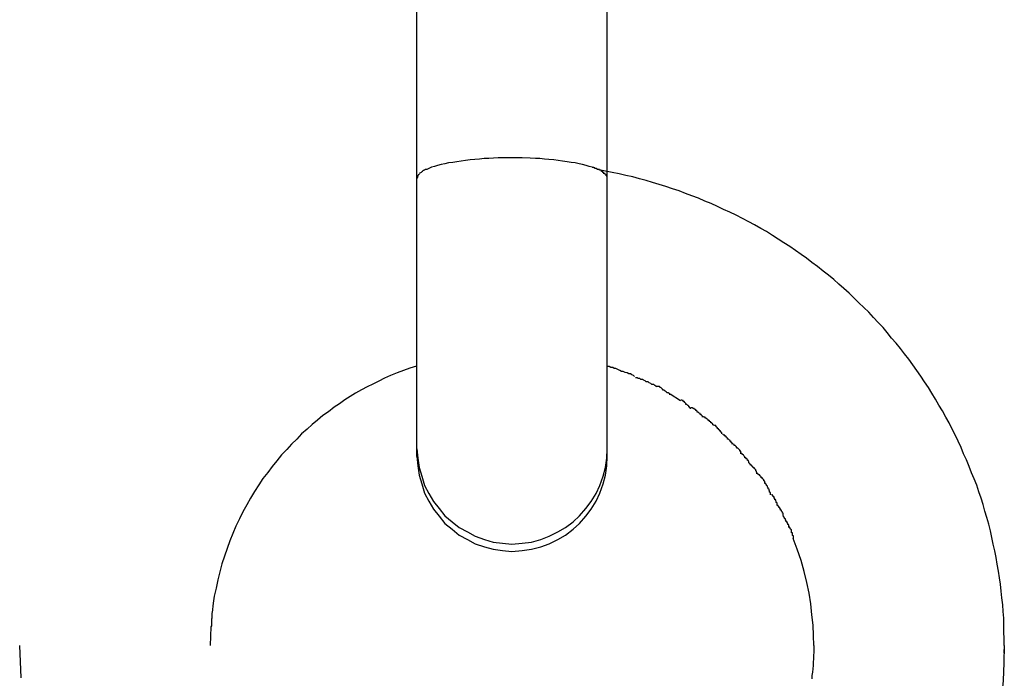
# Model space of a CAD drawing. Extents: x -32.4 to 32.4, y -25.8 to 25.8.
# Drawn here: x -9.5 to -9.2, y -11 to -10.8 of the extents above; entities that cross this region are included whole.
import ezdxf

# ---------------------------------------------------------------- set-up
doc = ezdxf.new("R2010")
doc.units = 0
doc.layers.get('0').update_dxf_attribs({"linetype": 'CONTINUOUS'})

msp = doc.modelspace()

# ---------------------------------------------------------------- linework, layer by layer
at = {"color": 0}
for points in [[(-9.3636, -10.681), (-9.3636, -10.8385)], [(-9.3036, -10.8385), (-9.3036, -10.681)], [(-9.3336, -10.832), (-9.335, -10.832), (-9.3364, -10.832), (-9.3379, -10.832), (-9.3394, -10.8321), (-9.3408, -10.8322), (-9.3423, -10.8322), (-9.3438, -10.8324), (-9.3453, -10.8325), (-9.3467, -10.8326), (-9.3482, -10.8328), (-9.3496, -10.833), (-9.3509, -10.8332), (-9.3522, -10.8334), (-9.3535, -10.8336), (-9.3547, -10.8339), (-9.3559, -10.8341), (-9.357, -10.8344), (-9.358, -10.8347), (-9.3589, -10.8349), (-9.3597, -10.8353), (-9.3604, -10.8356)], [(-9.3083, -10.8349), (-9.3092, -10.8347), (-9.3102, -10.8344), (-9.3113, -10.8341), (-9.3124, -10.8339), (-9.3137, -10.8336), (-9.3149, -10.8334), (-9.3162, -10.8332), (-9.3176, -10.833), (-9.319, -10.8328), (-9.3204, -10.8326), (-9.3219, -10.8325), (-9.3233, -10.8324), (-9.3248, -10.8322), (-9.3261, -10.8322), (-9.3278, -10.8321), (-9.3303, -10.832), (-9.3336, -10.832)], [(-9.3633, -10.8377), (-9.3633, -10.8377), (-9.3633, -10.8377), (-9.3633, -10.8377), (-9.3633, -10.8377), (-9.3633, -10.8377), (-9.3633, -10.8377), (-9.3633, -10.8377), (-9.3633, -10.8377), (-9.3633, -10.838), (-9.3633, -10.838), (-9.3633, -10.838), (-9.3633, -10.838), (-9.3633, -10.8381), (-9.3633, -10.8381), (-9.3633, -10.8381), (-9.3633, -10.8381), (-9.3635, -10.8384)], [(-9.3633, -10.8377), (-9.3633, -10.8377), (-9.3633, -10.8377), (-9.3633, -10.8377), (-9.3633, -10.8377), (-9.3633, -10.8377), (-9.3633, -10.8377), (-9.3633, -10.8377), (-9.3633, -10.8377), (-9.3633, -10.838), (-9.3633, -10.838), (-9.3633, -10.838), (-9.3633, -10.838), (-9.3633, -10.8381), (-9.3633, -10.8381), (-9.3633, -10.8381), (-9.3633, -10.8381), (-9.3635, -10.8384)], [(-9.363, -10.8372), (-9.363, -10.8372), (-9.363, -10.8372), (-9.363, -10.8372), (-9.363, -10.8372), (-9.363, -10.8372), (-9.363, -10.8372), (-9.363, -10.8372), (-9.363, -10.8372), (-9.3631, -10.8374), (-9.3631, -10.8374), (-9.3631, -10.8374), (-9.3631, -10.8374), (-9.3631, -10.8374), (-9.3631, -10.8374), (-9.3631, -10.8374), (-9.3631, -10.8374), (-9.3633, -10.8377)], [(-9.363, -10.8372), (-9.363, -10.8372), (-9.363, -10.8372), (-9.363, -10.8372), (-9.363, -10.8372), (-9.363, -10.8372), (-9.363, -10.8372), (-9.363, -10.8372), (-9.363, -10.8372), (-9.3631, -10.8374), (-9.3631, -10.8374), (-9.3631, -10.8374), (-9.3631, -10.8374), (-9.3631, -10.8374), (-9.3631, -10.8374), (-9.3631, -10.8374), (-9.3631, -10.8374), (-9.3633, -10.8377)], [(-9.3627, -10.8369), (-9.3627, -10.8369), (-9.3627, -10.8369), (-9.3627, -10.8369), (-9.3627, -10.8369), (-9.3627, -10.8369), (-9.3627, -10.8369), (-9.3627, -10.8369), (-9.3627, -10.8369), (-9.3627, -10.837), (-9.3627, -10.837), (-9.3627, -10.837), (-9.3627, -10.837), (-9.3627, -10.837), (-9.3627, -10.837), (-9.3627, -10.837), (-9.3627, -10.837), (-9.363, -10.8373)], [(-9.3627, -10.8369), (-9.3627, -10.8369), (-9.3627, -10.8369), (-9.3627, -10.8369), (-9.3627, -10.8369), (-9.3627, -10.8369), (-9.3627, -10.8369), (-9.3627, -10.8369), (-9.3627, -10.8369), (-9.3627, -10.837), (-9.3627, -10.837), (-9.3627, -10.837), (-9.3627, -10.837), (-9.3627, -10.837), (-9.3627, -10.837), (-9.3627, -10.837), (-9.3627, -10.837), (-9.363, -10.8373)], [(-9.3622, -10.8366), (-9.3627, -10.8368)], [(-9.3617, -10.8363), (-9.3617, -10.8363), (-9.3617, -10.8363), (-9.3617, -10.8363), (-9.3617, -10.8363), (-9.3617, -10.8363), (-9.3617, -10.8363), (-9.3617, -10.8363), (-9.3617, -10.8363), (-9.3619, -10.8364), (-9.3619, -10.8364), (-9.3619, -10.8364), (-9.3619, -10.8364), (-9.3619, -10.8364), (-9.3619, -10.8364), (-9.3619, -10.8364), (-9.3619, -10.8364), (-9.3622, -10.8366)], [(-9.3617, -10.8363), (-9.3617, -10.8363), (-9.3617, -10.8363), (-9.3617, -10.8363), (-9.3617, -10.8363), (-9.3617, -10.8363), (-9.3617, -10.8363), (-9.3617, -10.8363), (-9.3617, -10.8363), (-9.3619, -10.8364), (-9.3619, -10.8364), (-9.3619, -10.8364), (-9.3619, -10.8364), (-9.3619, -10.8364), (-9.3619, -10.8364), (-9.3619, -10.8364), (-9.3619, -10.8364), (-9.3622, -10.8366)], [(-9.3611, -10.8359), (-9.3611, -10.8359), (-9.3611, -10.8359), (-9.3611, -10.8359), (-9.3611, -10.8359), (-9.3611, -10.8359), (-9.3611, -10.8359), (-9.3611, -10.8359), (-9.3611, -10.8359), (-9.3614, -10.836), (-9.3614, -10.836), (-9.3614, -10.836), (-9.3614, -10.836), (-9.3615, -10.836), (-9.3615, -10.836), (-9.3615, -10.836), (-9.3615, -10.836), (-9.3618, -10.8363)], [(-9.3611, -10.8359), (-9.3611, -10.8359), (-9.3611, -10.8359), (-9.3611, -10.8359), (-9.3611, -10.8359), (-9.3611, -10.8359), (-9.3611, -10.8359), (-9.3611, -10.8359), (-9.3611, -10.8359), (-9.3614, -10.836), (-9.3614, -10.836), (-9.3614, -10.836), (-9.3614, -10.836), (-9.3615, -10.836), (-9.3615, -10.836), (-9.3615, -10.836), (-9.3615, -10.836), (-9.3618, -10.8363)], [(-9.3604, -10.8356), (-9.3604, -10.8356), (-9.3604, -10.8356), (-9.3604, -10.8356), (-9.3604, -10.8356), (-9.3604, -10.8356), (-9.3604, -10.8356), (-9.3604, -10.8356), (-9.3604, -10.8356), (-9.3607, -10.8356), (-9.3607, -10.8356), (-9.3607, -10.8356), (-9.3607, -10.8356), (-9.3608, -10.8356), (-9.3608, -10.8356), (-9.3608, -10.8356), (-9.3608, -10.8356), (-9.3611, -10.8359)], [(-9.3604, -10.8356), (-9.3604, -10.8356), (-9.3604, -10.8356), (-9.3604, -10.8356), (-9.3604, -10.8356), (-9.3604, -10.8356), (-9.3604, -10.8356), (-9.3604, -10.8356), (-9.3604, -10.8356), (-9.3607, -10.8356), (-9.3607, -10.8356), (-9.3607, -10.8356), (-9.3607, -10.8356), (-9.3608, -10.8356), (-9.3608, -10.8356), (-9.3608, -10.8356), (-9.3608, -10.8356), (-9.3611, -10.8359)], [(-9.3075, -10.8353), (-9.3075, -10.8353), (-9.3075, -10.8351), (-9.3075, -10.8351), (-9.3075, -10.8351), (-9.3075, -10.8351), (-9.3075, -10.8351), (-9.3075, -10.8351), (-9.3075, -10.8351), (-9.3078, -10.8351), (-9.3078, -10.835), (-9.3078, -10.835), (-9.3078, -10.835), (-9.308, -10.835), (-9.308, -10.835), (-9.308, -10.835), (-9.308, -10.835), (-9.3083, -10.835)], [(-9.3075, -10.8353), (-9.3075, -10.8353), (-9.3075, -10.8351), (-9.3075, -10.8351), (-9.3075, -10.8351), (-9.3075, -10.8351), (-9.3075, -10.8351), (-9.3075, -10.8351), (-9.3075, -10.8351), (-9.3078, -10.8351), (-9.3078, -10.835), (-9.3078, -10.835), (-9.3078, -10.835), (-9.308, -10.835), (-9.308, -10.835), (-9.308, -10.835), (-9.308, -10.835), (-9.3083, -10.835)], [(-9.3067, -10.8356), (-9.3067, -10.8356), (-9.3067, -10.8354), (-9.3067, -10.8354), (-9.3067, -10.8354), (-9.3067, -10.8354), (-9.3067, -10.8354), (-9.3067, -10.8354), (-9.3067, -10.8354), (-9.3069, -10.8354), (-9.3069, -10.8353), (-9.3069, -10.8353), (-9.3069, -10.8353), (-9.3072, -10.8353), (-9.3072, -10.8353), (-9.3072, -10.8353), (-9.3072, -10.8353), (-9.3075, -10.8353)], [(-9.3067, -10.8356), (-9.3067, -10.8356), (-9.3067, -10.8354), (-9.3067, -10.8354), (-9.3067, -10.8354), (-9.3067, -10.8354), (-9.3067, -10.8354), (-9.3067, -10.8354), (-9.3067, -10.8354), (-9.3069, -10.8354), (-9.3069, -10.8353), (-9.3069, -10.8353), (-9.3069, -10.8353), (-9.3072, -10.8353), (-9.3072, -10.8353), (-9.3072, -10.8353), (-9.3072, -10.8353), (-9.3075, -10.8353)], [(-9.306, -10.8359), (-9.306, -10.8359), (-9.306, -10.8356), (-9.306, -10.8356), (-9.306, -10.8356), (-9.306, -10.8356), (-9.306, -10.8356), (-9.306, -10.8356), (-9.306, -10.8356), (-9.3062, -10.8356), (-9.3062, -10.8356), (-9.3062, -10.8356), (-9.3062, -10.8356), (-9.3064, -10.8356), (-9.3064, -10.8356), (-9.3064, -10.8356), (-9.3064, -10.8356), (-9.3067, -10.8356)], [(-9.306, -10.8359), (-9.306, -10.8359), (-9.306, -10.8356), (-9.306, -10.8356), (-9.306, -10.8356), (-9.306, -10.8356), (-9.306, -10.8356), (-9.306, -10.8356), (-9.306, -10.8356), (-9.3062, -10.8356), (-9.3062, -10.8356), (-9.3062, -10.8356), (-9.3062, -10.8356), (-9.3064, -10.8356), (-9.3064, -10.8356), (-9.3064, -10.8356), (-9.3064, -10.8356), (-9.3067, -10.8356)], [(-9.1785, -10.9855), (-9.1785, -10.9834), (-9.1786, -10.9812), (-9.1786, -10.9791), (-9.1787, -10.9769), (-9.1789, -10.9748), (-9.179, -10.9727), (-9.1793, -10.9705), (-9.1795, -10.9684), (-9.1797, -10.9662), (-9.18, -10.9642), (-9.1803, -10.9621), (-9.1807, -10.9599), (-9.1811, -10.9578), (-9.1815, -10.9557), (-9.182, -10.9536), (-9.1824, -10.9515), (-9.1829, -10.9494), (-9.1834, -10.9473), (-9.184, -10.9452), (-9.1846, -10.9432), (-9.1852, -10.9411), (-9.1858, -10.9391), (-9.1865, -10.9371), (-9.1872, -10.935), (-9.188, -10.933), (-9.1888, -10.9311), (-9.1896, -10.9291), (-9.1904, -10.927), (-9.1913, -10.9251), (-9.1921, -10.9232), (-9.193, -10.9212), (-9.194, -10.9192), (-9.1949, -10.9174), (-9.1959, -10.9154), (-9.1969, -10.9136), (-9.198, -10.9116), (-9.1991, -10.9098), (-9.2002, -10.9079), (-9.2013, -10.9061), (-9.2024, -10.9043), (-9.2036, -10.9025), (-9.2048, -10.9007), (-9.2061, -10.8989), (-9.2073, -10.8971), (-9.2086, -10.8954), (-9.2099, -10.8937), (-9.2112, -10.892), (-9.2126, -10.8903), (-9.214, -10.8887), (-9.2154, -10.887), (-9.2167, -10.8854), (-9.2182, -10.8838), (-9.2197, -10.8822), (-9.2212, -10.8806), (-9.2227, -10.8791), (-9.2243, -10.8776), (-9.2258, -10.8761), (-9.2274, -10.8746), (-9.229, -10.8731), (-9.2306, -10.8717), (-9.2322, -10.8703), (-9.2339, -10.8689), (-9.2356, -10.8676), (-9.2373, -10.8662), (-9.2391, -10.8649), (-9.2408, -10.8636), (-9.2425, -10.8624), (-9.2443, -10.8611), (-9.2461, -10.8599), (-9.2479, -10.8587), (-9.2497, -10.8576), (-9.2515, -10.8564), (-9.2534, -10.8552), (-9.2552, -10.8542), (-9.2572, -10.8531), (-9.259, -10.8521), (-9.261, -10.8511), (-9.2629, -10.85), (-9.2649, -10.8491), (-9.2669, -10.8482), (-9.2688, -10.8473), (-9.2708, -10.8464), (-9.2728, -10.8456), (-9.2748, -10.8447), (-9.2769, -10.8439), (-9.2789, -10.8432), (-9.2809, -10.8424), (-9.283, -10.8417), (-9.2851, -10.841), (-9.2872, -10.8404), (-9.2893, -10.8397), (-9.2913, -10.8391), (-9.2934, -10.8386), (-9.2955, -10.838), (-9.2977, -10.8375), (-9.2998, -10.837), (-9.302, -10.8366), (-9.3041, -10.8362), (-9.3062, -10.8358)], [(-9.3054, -10.8363), (-9.3054, -10.8363), (-9.3054, -10.836), (-9.3054, -10.836), (-9.3054, -10.836), (-9.3054, -10.836), (-9.3054, -10.836), (-9.3054, -10.836), (-9.3054, -10.836), (-9.3056, -10.836), (-9.3056, -10.8359), (-9.3056, -10.8359), (-9.3056, -10.8359), (-9.3057, -10.8359), (-9.3057, -10.8359), (-9.3057, -10.8359), (-9.3057, -10.8359), (-9.306, -10.8359)], [(-9.3054, -10.8363), (-9.3054, -10.8363), (-9.3054, -10.836), (-9.3054, -10.836), (-9.3054, -10.836), (-9.3054, -10.836), (-9.3054, -10.836), (-9.3054, -10.836), (-9.3054, -10.836), (-9.3056, -10.836), (-9.3056, -10.8359), (-9.3056, -10.8359), (-9.3056, -10.8359), (-9.3057, -10.8359), (-9.3057, -10.8359), (-9.3057, -10.8359), (-9.3057, -10.8359), (-9.306, -10.8359)], [(-9.3049, -10.8366), (-9.3049, -10.8366), (-9.3049, -10.8363), (-9.3049, -10.8363), (-9.3049, -10.8363), (-9.3049, -10.8363), (-9.3049, -10.8363), (-9.3049, -10.8363), (-9.3049, -10.8363), (-9.3051, -10.8363), (-9.3051, -10.8363), (-9.3051, -10.8363), (-9.3051, -10.8363), (-9.3051, -10.8363), (-9.3051, -10.8363), (-9.3051, -10.8363), (-9.3051, -10.8363), (-9.3054, -10.8363)], [(-9.3049, -10.8366), (-9.3049, -10.8366), (-9.3049, -10.8363), (-9.3049, -10.8363), (-9.3049, -10.8363), (-9.3049, -10.8363), (-9.3049, -10.8363), (-9.3049, -10.8363), (-9.3049, -10.8363), (-9.3051, -10.8363), (-9.3051, -10.8363), (-9.3051, -10.8363), (-9.3051, -10.8363), (-9.3051, -10.8363), (-9.3051, -10.8363), (-9.3051, -10.8363), (-9.3051, -10.8363), (-9.3054, -10.8363)], [(-9.3046, -10.837), (-9.3046, -10.837), (-9.3046, -10.8367), (-9.3046, -10.8367), (-9.3046, -10.8367), (-9.3046, -10.8367), (-9.3046, -10.8367), (-9.3046, -10.8367), (-9.3046, -10.8367), (-9.3047, -10.8367), (-9.3047, -10.8366), (-9.3047, -10.8366), (-9.3047, -10.8366), (-9.3047, -10.8366), (-9.3047, -10.8366), (-9.3047, -10.8366), (-9.3047, -10.8366), (-9.305, -10.8366)], [(-9.3046, -10.837), (-9.3046, -10.837), (-9.3046, -10.8367), (-9.3046, -10.8367), (-9.3046, -10.8367), (-9.3046, -10.8367), (-9.3046, -10.8367), (-9.3046, -10.8367), (-9.3046, -10.8367), (-9.3047, -10.8367), (-9.3047, -10.8366), (-9.3047, -10.8366), (-9.3047, -10.8366), (-9.3047, -10.8366), (-9.3047, -10.8366), (-9.3047, -10.8366), (-9.3047, -10.8366), (-9.305, -10.8366)], [(-9.3042, -10.8372), (-9.3042, -10.8372), (-9.3042, -10.8369), (-9.3042, -10.8369), (-9.3042, -10.8369), (-9.3042, -10.8369), (-9.3042, -10.8369), (-9.3042, -10.8369), (-9.3042, -10.8369), (-9.3042, -10.8369), (-9.3042, -10.8369), (-9.3042, -10.8369), (-9.3042, -10.8369), (-9.3042, -10.8369), (-9.3042, -10.8369), (-9.3042, -10.8369), (-9.3042, -10.8369), (-9.3045, -10.8369)], [(-9.3042, -10.8372), (-9.3042, -10.8372), (-9.3042, -10.8369), (-9.3042, -10.8369), (-9.3042, -10.8369), (-9.3042, -10.8369), (-9.3042, -10.8369), (-9.3042, -10.8369), (-9.3042, -10.8369), (-9.3042, -10.8369), (-9.3042, -10.8369), (-9.3042, -10.8369), (-9.3042, -10.8369), (-9.3042, -10.8369), (-9.3042, -10.8369), (-9.3042, -10.8369), (-9.3042, -10.8369), (-9.3045, -10.8369)], [(-9.3039, -10.8376), (-9.3039, -10.8376), (-9.3039, -10.8373), (-9.3039, -10.8373), (-9.3039, -10.8373), (-9.3039, -10.8373), (-9.3039, -10.8373), (-9.3039, -10.8373), (-9.3039, -10.8373), (-9.3039, -10.8373), (-9.3039, -10.8373), (-9.3039, -10.8373), (-9.3039, -10.8373), (-9.3039, -10.8373), (-9.3039, -10.8373), (-9.3039, -10.8373), (-9.3039, -10.8373), (-9.3041, -10.8373)], [(-9.3039, -10.8376), (-9.3039, -10.8376), (-9.3039, -10.8373), (-9.3039, -10.8373), (-9.3039, -10.8373), (-9.3039, -10.8373), (-9.3039, -10.8373), (-9.3039, -10.8373), (-9.3039, -10.8373), (-9.3039, -10.8373), (-9.3039, -10.8373), (-9.3039, -10.8373), (-9.3039, -10.8373), (-9.3039, -10.8373), (-9.3039, -10.8373), (-9.3039, -10.8373), (-9.3039, -10.8373), (-9.3041, -10.8373)], [(-9.3037, -10.8379), (-9.3037, -10.8379), (-9.3037, -10.8376), (-9.3037, -10.8376), (-9.3037, -10.8376), (-9.3037, -10.8376), (-9.3037, -10.8376), (-9.3037, -10.8376), (-9.3037, -10.8376), (-9.3037, -10.8376), (-9.3037, -10.8376), (-9.3037, -10.8376), (-9.3037, -10.8376), (-9.3037, -10.8376), (-9.3037, -10.8376), (-9.3037, -10.8376), (-9.3037, -10.8376), (-9.3039, -10.8376)], [(-9.3037, -10.8379), (-9.3037, -10.8379), (-9.3037, -10.8376), (-9.3037, -10.8376), (-9.3037, -10.8376), (-9.3037, -10.8376), (-9.3037, -10.8376), (-9.3037, -10.8376), (-9.3037, -10.8376), (-9.3037, -10.8376), (-9.3037, -10.8376), (-9.3037, -10.8376), (-9.3037, -10.8376), (-9.3037, -10.8376), (-9.3037, -10.8376), (-9.3037, -10.8376), (-9.3037, -10.8376), (-9.3039, -10.8376)], [(-9.3036, -10.8381), (-9.3036, -10.8381), (-9.3036, -10.8378), (-9.3036, -10.8378), (-9.3036, -10.8378), (-9.3036, -10.8378), (-9.3036, -10.8378), (-9.3036, -10.8378), (-9.3036, -10.8378), (-9.3036, -10.8378), (-9.3036, -10.8378), (-9.3036, -10.8378), (-9.3036, -10.8378), (-9.3036, -10.8378), (-9.3036, -10.8378), (-9.3036, -10.8378), (-9.3036, -10.8378), (-9.3037, -10.8378)], [(-9.3036, -10.8381), (-9.3036, -10.8381), (-9.3036, -10.8378), (-9.3036, -10.8378), (-9.3036, -10.8378), (-9.3036, -10.8378), (-9.3036, -10.8378), (-9.3036, -10.8378), (-9.3036, -10.8378), (-9.3036, -10.8378), (-9.3036, -10.8378), (-9.3036, -10.8378), (-9.3036, -10.8378), (-9.3036, -10.8378), (-9.3036, -10.8378), (-9.3036, -10.8378), (-9.3036, -10.8378), (-9.3037, -10.8378)], [(-9.3636, -10.8385), (-9.3636, -10.9236)], [(-9.3036, -10.8385), (-9.3036, -10.8381)], [(-9.3036, -10.9236), (-9.3036, -10.8385)], [(-9.3636, -10.8975), (-9.3657, -10.8982), (-9.3677, -10.8989), (-9.3697, -10.8997), (-9.3718, -10.9005), (-9.3737, -10.9013), (-9.3755, -10.9023), (-9.3774, -10.9032), (-9.3792, -10.9041), (-9.381, -10.905), (-9.3828, -10.9061), (-9.3845, -10.9071), (-9.3862, -10.9082), (-9.3879, -10.9094), (-9.3896, -10.9105), (-9.3913, -10.9119), (-9.3931, -10.9131), (-9.3948, -10.9145), (-9.3965, -10.9159), (-9.3981, -10.9174), (-9.3998, -10.9189), (-9.4013, -10.9205), (-9.403, -10.9221), (-9.4045, -10.9238), (-9.4061, -10.9255), (-9.4076, -10.9273), (-9.4091, -10.9291), (-9.4105, -10.931), (-9.412, -10.9329), (-9.4133, -10.9349), (-9.4146, -10.937), (-9.4159, -10.9391), (-9.4171, -10.9412), (-9.4183, -10.9434), (-9.4194, -10.9456), (-9.4205, -10.9479), (-9.4215, -10.9502), (-9.4224, -10.9525), (-9.4233, -10.9549), (-9.4241, -10.9574), (-9.4249, -10.9598), (-9.4256, -10.9623), (-9.4262, -10.9648), (-9.4267, -10.9674), (-9.4273, -10.9699), (-9.4277, -10.9721), (-9.428, -10.9751)], [(-9.295, -10.9008), (-9.295, -10.9008), (-9.2953, -10.9005), (-9.2958, -10.9003), (-9.2962, -10.9), (-9.2968, -10.9), (-9.2973, -10.8997), (-9.2979, -10.8995), (-9.2985, -10.8992), (-9.2991, -10.8992), (-9.2996, -10.8989), (-9.3002, -10.8986), (-9.3008, -10.8983), (-9.3014, -10.8983), (-9.3018, -10.898), (-9.3024, -10.898), (-9.3029, -10.8977), (-9.3035, -10.8977)], [(-9.295, -10.9008), (-9.295, -10.9008), (-9.2953, -10.9005), (-9.2958, -10.9003), (-9.2962, -10.9), (-9.2968, -10.9), (-9.2973, -10.8997), (-9.2979, -10.8995), (-9.2985, -10.8992), (-9.2991, -10.8992), (-9.2996, -10.8989), (-9.3002, -10.8986), (-9.3008, -10.8983), (-9.3014, -10.8983), (-9.3018, -10.898), (-9.3024, -10.898), (-9.3029, -10.8977), (-9.3035, -10.8977)], [(-9.288, -10.9041), (-9.288, -10.9041), (-9.2883, -10.9038), (-9.2886, -10.9036), (-9.2889, -10.9033), (-9.2895, -10.9033), (-9.2898, -10.903), (-9.2904, -10.9028), (-9.2907, -10.9025), (-9.2913, -10.9025), (-9.2916, -10.9022), (-9.2921, -10.902), (-9.2924, -10.9017), (-9.293, -10.9017), (-9.2933, -10.9014), (-9.2938, -10.9014), (-9.2941, -10.9012), (-9.2947, -10.9012)], [(-9.288, -10.9041), (-9.288, -10.9041), (-9.2883, -10.9038), (-9.2886, -10.9036), (-9.2889, -10.9033), (-9.2895, -10.9033), (-9.2898, -10.903), (-9.2904, -10.9028), (-9.2907, -10.9025), (-9.2913, -10.9025), (-9.2916, -10.9022), (-9.2921, -10.902), (-9.2924, -10.9017), (-9.293, -10.9017), (-9.2933, -10.9014), (-9.2938, -10.9014), (-9.2941, -10.9012), (-9.2947, -10.9012)], [(-9.2838, -10.9066), (-9.2838, -10.9066), (-9.2838, -10.9063), (-9.2841, -10.9062), (-9.2844, -10.9059), (-9.2847, -10.9059), (-9.285, -10.9056), (-9.2853, -10.9054), (-9.2856, -10.9051), (-9.2859, -10.9051), (-9.2861, -10.9048), (-9.2864, -10.9046), (-9.2867, -10.9043), (-9.287, -10.9043), (-9.2871, -10.904), (-9.2874, -10.904), (-9.2877, -10.904), (-9.288, -10.904)], [(-9.2838, -10.9066), (-9.2838, -10.9066), (-9.2838, -10.9063), (-9.2841, -10.9062), (-9.2844, -10.9059), (-9.2847, -10.9059), (-9.285, -10.9056), (-9.2853, -10.9054), (-9.2856, -10.9051), (-9.2859, -10.9051), (-9.2861, -10.9048), (-9.2864, -10.9046), (-9.2867, -10.9043), (-9.287, -10.9043), (-9.2871, -10.904), (-9.2874, -10.904), (-9.2877, -10.904), (-9.288, -10.904)], [(-9.2805, -10.9085), (-9.2837, -10.9064)], [(-9.2773, -10.911), (-9.2773, -10.911), (-9.2773, -10.9107), (-9.2776, -10.9107), (-9.2776, -10.9104), (-9.2779, -10.9104), (-9.2779, -10.9101), (-9.2782, -10.9099), (-9.2785, -10.9096), (-9.2788, -10.9096), (-9.2788, -10.9093), (-9.2791, -10.909), (-9.2793, -10.9087), (-9.2796, -10.9087), (-9.2796, -10.9084), (-9.2799, -10.9084), (-9.2801, -10.9083), (-9.2804, -10.9083)], [(-9.2773, -10.911), (-9.2773, -10.911), (-9.2773, -10.9107), (-9.2776, -10.9107), (-9.2776, -10.9104), (-9.2779, -10.9104), (-9.2779, -10.9101), (-9.2782, -10.9099), (-9.2785, -10.9096), (-9.2788, -10.9096), (-9.2788, -10.9093), (-9.2791, -10.909), (-9.2793, -10.9087), (-9.2796, -10.9087), (-9.2796, -10.9084), (-9.2799, -10.9084), (-9.2801, -10.9083), (-9.2804, -10.9083)], [(-9.2736, -10.9136), (-9.2736, -10.9136), (-9.2736, -10.9133), (-9.2739, -10.9131), (-9.274, -10.9128), (-9.2743, -10.9128), (-9.2743, -10.9125), (-9.2746, -10.9123), (-9.2749, -10.912), (-9.2752, -10.912), (-9.2752, -10.9117), (-9.2755, -10.9115), (-9.2758, -10.9112), (-9.2761, -10.9112), (-9.2762, -10.9109), (-9.2765, -10.9109), (-9.2768, -10.9107), (-9.2771, -10.9107)], [(-9.2736, -10.9136), (-9.2736, -10.9136), (-9.2736, -10.9133), (-9.2739, -10.9131), (-9.274, -10.9128), (-9.2743, -10.9128), (-9.2743, -10.9125), (-9.2746, -10.9123), (-9.2749, -10.912), (-9.2752, -10.912), (-9.2752, -10.9117), (-9.2755, -10.9115), (-9.2758, -10.9112), (-9.2761, -10.9112), (-9.2762, -10.9109), (-9.2765, -10.9109), (-9.2768, -10.9107), (-9.2771, -10.9107)], [(-9.2703, -10.916), (-9.2703, -10.916), (-9.2703, -10.9157), (-9.2705, -10.9157), (-9.2706, -10.9154), (-9.2709, -10.9154), (-9.2709, -10.9151), (-9.2712, -10.915), (-9.2715, -10.9147), (-9.2718, -10.9147), (-9.2718, -10.9144), (-9.2721, -10.9142), (-9.2724, -10.9139), (-9.2727, -10.9139), (-9.2727, -10.9136), (-9.273, -10.9136), (-9.2732, -10.9135), (-9.2735, -10.9135)], [(-9.2703, -10.916), (-9.2703, -10.916), (-9.2703, -10.9157), (-9.2705, -10.9157), (-9.2706, -10.9154), (-9.2709, -10.9154), (-9.2709, -10.9151), (-9.2712, -10.915), (-9.2715, -10.9147), (-9.2718, -10.9147), (-9.2718, -10.9144), (-9.2721, -10.9142), (-9.2724, -10.9139), (-9.2727, -10.9139), (-9.2727, -10.9136), (-9.273, -10.9136), (-9.2732, -10.9135), (-9.2735, -10.9135)], [(-9.2675, -10.9188), (-9.2675, -10.9188), (-9.2675, -10.9185), (-9.2678, -10.9183), (-9.2678, -10.918), (-9.2681, -10.918), (-9.2681, -10.9177), (-9.2684, -10.9176), (-9.2685, -10.9173), (-9.2688, -10.9173), (-9.2688, -10.917), (-9.2691, -10.9168), (-9.2691, -10.9165), (-9.2694, -10.9165), (-9.2694, -10.9162), (-9.2697, -10.9162), (-9.27, -10.9161), (-9.2703, -10.9161)], [(-9.2675, -10.9188), (-9.2675, -10.9188), (-9.2675, -10.9185), (-9.2678, -10.9183), (-9.2678, -10.918), (-9.2681, -10.918), (-9.2681, -10.9177), (-9.2684, -10.9176), (-9.2685, -10.9173), (-9.2688, -10.9173), (-9.2688, -10.917), (-9.2691, -10.9168), (-9.2691, -10.9165), (-9.2694, -10.9165), (-9.2694, -10.9162), (-9.2697, -10.9162), (-9.27, -10.9161), (-9.2703, -10.9161)], [(-9.2642, -10.9221), (-9.2642, -10.9221), (-9.2642, -10.9218), (-9.2645, -10.9216), (-9.2645, -10.9213), (-9.2648, -10.9213), (-9.2648, -10.921), (-9.2651, -10.9208), (-9.2654, -10.9205), (-9.2657, -10.9205), (-9.2657, -10.9202), (-9.266, -10.9199), (-9.2662, -10.9196), (-9.2665, -10.9196), (-9.2665, -10.9193), (-9.2668, -10.9193), (-9.267, -10.9191), (-9.2673, -10.9191)], [(-9.2642, -10.9221), (-9.2642, -10.9221), (-9.2642, -10.9218), (-9.2645, -10.9216), (-9.2645, -10.9213), (-9.2648, -10.9213), (-9.2648, -10.921), (-9.2651, -10.9208), (-9.2654, -10.9205), (-9.2657, -10.9205), (-9.2657, -10.9202), (-9.266, -10.9199), (-9.2662, -10.9196), (-9.2665, -10.9196), (-9.2665, -10.9193), (-9.2668, -10.9193), (-9.267, -10.9191), (-9.2673, -10.9191)], [(-9.3636, -10.9236), (-9.3636, -10.926)], [(-9.3635, -10.9236), (-9.3635, -10.9236), (-9.3632, -10.9265), (-9.3628, -10.9295), (-9.362, -10.9322), (-9.3611, -10.9351), (-9.3597, -10.9376), (-9.3583, -10.9402), (-9.3565, -10.9424), (-9.3547, -10.9447), (-9.3524, -10.9465), (-9.3502, -10.9483), (-9.3476, -10.9497), (-9.3451, -10.9511), (-9.3422, -10.9521), (-9.3395, -10.9529), (-9.3365, -10.9533), (-9.3336, -10.9536), (-9.3336, -10.9536), (-9.3336, -10.9536), (-9.3336, -10.9536), (-9.3336, -10.9536), (-9.3336, -10.9536), (-9.3336, -10.9536), (-9.3336, -10.9536), (-9.3336, -10.9536), (-9.3336, -10.9536), (-9.3336, -10.9536), (-9.3336, -10.9536), (-9.3336, -10.9536), (-9.3336, -10.9536), (-9.3336, -10.9536), (-9.3336, -10.9536), (-9.3336, -10.9536), (-9.3336, -10.9536)], [(-9.3635, -10.9236), (-9.3635, -10.9236), (-9.3632, -10.9265), (-9.3628, -10.9295), (-9.362, -10.9322), (-9.3611, -10.9351), (-9.3597, -10.9376), (-9.3583, -10.9402), (-9.3565, -10.9424), (-9.3547, -10.9447), (-9.3524, -10.9465), (-9.3502, -10.9483), (-9.3476, -10.9497), (-9.3451, -10.9511), (-9.3422, -10.9521), (-9.3395, -10.9529), (-9.3365, -10.9533), (-9.3336, -10.9536), (-9.3336, -10.9536), (-9.3336, -10.9536), (-9.3336, -10.9536), (-9.3336, -10.9536), (-9.3336, -10.9536), (-9.3336, -10.9536), (-9.3336, -10.9536), (-9.3336, -10.9536), (-9.3336, -10.9536), (-9.3336, -10.9536), (-9.3336, -10.9536), (-9.3336, -10.9536), (-9.3336, -10.9536), (-9.3336, -10.9536), (-9.3336, -10.9536), (-9.3336, -10.9536), (-9.3336, -10.9536)], [(-9.3336, -10.9536), (-9.3336, -10.9536), (-9.3304, -10.9533), (-9.3274, -10.9529), (-9.3245, -10.9521), (-9.3218, -10.9511), (-9.3191, -10.9497), (-9.3167, -10.9483), (-9.3143, -10.9465), (-9.3123, -10.9447), (-9.3103, -10.9424), (-9.3086, -10.9402), (-9.307, -10.9376), (-9.3059, -10.9351), (-9.3048, -10.9322), (-9.3041, -10.9295), (-9.3037, -10.9265), (-9.3036, -10.9236), (-9.3036, -10.9236), (-9.3036, -10.9236), (-9.3036, -10.9236), (-9.3036, -10.9236), (-9.3036, -10.9236), (-9.3036, -10.9236), (-9.3036, -10.9236), (-9.3036, -10.9236), (-9.3036, -10.9236), (-9.3036, -10.9236), (-9.3036, -10.9236), (-9.3036, -10.9236), (-9.3036, -10.9236), (-9.3036, -10.9236), (-9.3036, -10.9236), (-9.3036, -10.9236), (-9.3036, -10.9236)], [(-9.3336, -10.9536), (-9.3336, -10.9536), (-9.3304, -10.9533), (-9.3274, -10.9529), (-9.3245, -10.9521), (-9.3218, -10.9511), (-9.3191, -10.9497), (-9.3167, -10.9483), (-9.3143, -10.9465), (-9.3123, -10.9447), (-9.3103, -10.9424), (-9.3086, -10.9402), (-9.307, -10.9376), (-9.3059, -10.9351), (-9.3048, -10.9322), (-9.3041, -10.9295), (-9.3037, -10.9265), (-9.3036, -10.9236), (-9.3036, -10.9236), (-9.3036, -10.9236), (-9.3036, -10.9236), (-9.3036, -10.9236), (-9.3036, -10.9236), (-9.3036, -10.9236), (-9.3036, -10.9236), (-9.3036, -10.9236), (-9.3036, -10.9236), (-9.3036, -10.9236), (-9.3036, -10.9236), (-9.3036, -10.9236), (-9.3036, -10.9236), (-9.3036, -10.9236), (-9.3036, -10.9236), (-9.3036, -10.9236), (-9.3036, -10.9236)], [(-9.2615, -10.9251), (-9.2615, -10.9251), (-9.2615, -10.9248), (-9.2615, -10.9246), (-9.2615, -10.9243), (-9.2618, -10.9243), (-9.2618, -10.924), (-9.2621, -10.9237), (-9.2624, -10.9234), (-9.2627, -10.9234), (-9.2627, -10.9231), (-9.263, -10.9228), (-9.2633, -10.9225), (-9.2636, -10.9225), (-9.2636, -10.9222), (-9.2639, -10.9221), (-9.2641, -10.9219), (-9.2644, -10.9219)], [(-9.2615, -10.9251), (-9.2615, -10.9251), (-9.2615, -10.9248), (-9.2615, -10.9246), (-9.2615, -10.9243), (-9.2618, -10.9243), (-9.2618, -10.924), (-9.2621, -10.9237), (-9.2624, -10.9234), (-9.2627, -10.9234), (-9.2627, -10.9231), (-9.263, -10.9228), (-9.2633, -10.9225), (-9.2636, -10.9225), (-9.2636, -10.9222), (-9.2639, -10.9221), (-9.2641, -10.9219), (-9.2644, -10.9219)], [(-9.3635, -10.926), (-9.3635, -10.926), (-9.3632, -10.9289), (-9.3628, -10.9319), (-9.362, -10.9346), (-9.3611, -10.9375), (-9.3597, -10.94), (-9.3583, -10.9426), (-9.3565, -10.9448), (-9.3547, -10.9471), (-9.3524, -10.9489), (-9.3502, -10.9507), (-9.3476, -10.9521), (-9.3451, -10.9535), (-9.3422, -10.9544), (-9.3395, -10.9552), (-9.3365, -10.9556), (-9.3336, -10.9559), (-9.3336, -10.9559), (-9.3336, -10.9559), (-9.3336, -10.9559), (-9.3336, -10.9559), (-9.3336, -10.9559), (-9.3336, -10.9559), (-9.3336, -10.9559), (-9.3336, -10.9559), (-9.3336, -10.9559), (-9.3336, -10.9559), (-9.3336, -10.9559), (-9.3336, -10.9559), (-9.3336, -10.9559), (-9.3336, -10.9559), (-9.3336, -10.9559), (-9.3336, -10.9559), (-9.3336, -10.9559)], [(-9.3635, -10.926), (-9.3635, -10.926), (-9.3632, -10.9289), (-9.3628, -10.9319), (-9.362, -10.9346), (-9.3611, -10.9375), (-9.3597, -10.94), (-9.3583, -10.9426), (-9.3565, -10.9448), (-9.3547, -10.9471), (-9.3524, -10.9489), (-9.3502, -10.9507), (-9.3476, -10.9521), (-9.3451, -10.9535), (-9.3422, -10.9544), (-9.3395, -10.9552), (-9.3365, -10.9556), (-9.3336, -10.9559), (-9.3336, -10.9559), (-9.3336, -10.9559), (-9.3336, -10.9559), (-9.3336, -10.9559), (-9.3336, -10.9559), (-9.3336, -10.9559), (-9.3336, -10.9559), (-9.3336, -10.9559), (-9.3336, -10.9559), (-9.3336, -10.9559), (-9.3336, -10.9559), (-9.3336, -10.9559), (-9.3336, -10.9559), (-9.3336, -10.9559), (-9.3336, -10.9559), (-9.3336, -10.9559), (-9.3336, -10.9559)], [(-9.3336, -10.9559), (-9.3336, -10.9559), (-9.3304, -10.9556), (-9.3274, -10.9552), (-9.3245, -10.9544), (-9.3218, -10.9535), (-9.3191, -10.9521), (-9.3167, -10.9507), (-9.3143, -10.9489), (-9.3123, -10.9471), (-9.3103, -10.9448), (-9.3086, -10.9426), (-9.307, -10.94), (-9.3059, -10.9375), (-9.3048, -10.9346), (-9.3041, -10.9319), (-9.3037, -10.9289), (-9.3036, -10.926), (-9.3036, -10.926), (-9.3036, -10.926), (-9.3036, -10.926), (-9.3036, -10.926), (-9.3036, -10.926), (-9.3036, -10.926), (-9.3036, -10.926), (-9.3036, -10.926), (-9.3036, -10.926), (-9.3036, -10.926), (-9.3036, -10.926), (-9.3036, -10.926), (-9.3036, -10.926), (-9.3036, -10.926), (-9.3036, -10.926), (-9.3036, -10.926), (-9.3036, -10.926)], [(-9.3336, -10.9559), (-9.3336, -10.9559), (-9.3304, -10.9556), (-9.3274, -10.9552), (-9.3245, -10.9544), (-9.3218, -10.9535), (-9.3191, -10.9521), (-9.3167, -10.9507), (-9.3143, -10.9489), (-9.3123, -10.9471), (-9.3103, -10.9448), (-9.3086, -10.9426), (-9.307, -10.94), (-9.3059, -10.9375), (-9.3048, -10.9346), (-9.3041, -10.9319), (-9.3037, -10.9289), (-9.3036, -10.926), (-9.3036, -10.926), (-9.3036, -10.926), (-9.3036, -10.926), (-9.3036, -10.926), (-9.3036, -10.926), (-9.3036, -10.926), (-9.3036, -10.926), (-9.3036, -10.926), (-9.3036, -10.926), (-9.3036, -10.926), (-9.3036, -10.926), (-9.3036, -10.926), (-9.3036, -10.926), (-9.3036, -10.926), (-9.3036, -10.926), (-9.3036, -10.926), (-9.3036, -10.926)], [(-9.3036, -10.926), (-9.3036, -10.9249)], [(-9.259, -10.928), (-9.259, -10.928), (-9.259, -10.9277), (-9.2591, -10.9275), (-9.2591, -10.9272), (-9.2594, -10.9272), (-9.2594, -10.9269), (-9.2597, -10.9267), (-9.2599, -10.9264), (-9.2602, -10.9264), (-9.2602, -10.9261), (-9.2605, -10.9258), (-9.2606, -10.9255), (-9.2609, -10.9255), (-9.2609, -10.9252), (-9.2612, -10.9252), (-9.2612, -10.925), (-9.2615, -10.925)], [(-9.259, -10.928), (-9.259, -10.928), (-9.259, -10.9277), (-9.2591, -10.9275), (-9.2591, -10.9272), (-9.2594, -10.9272), (-9.2594, -10.9269), (-9.2597, -10.9267), (-9.2599, -10.9264), (-9.2602, -10.9264), (-9.2602, -10.9261), (-9.2605, -10.9258), (-9.2606, -10.9255), (-9.2609, -10.9255), (-9.2609, -10.9252), (-9.2612, -10.9252), (-9.2612, -10.925), (-9.2615, -10.925)], [(-9.2564, -10.9314), (-9.2564, -10.9314), (-9.2564, -10.9311), (-9.2565, -10.9309), (-9.2565, -10.9306), (-9.2568, -10.9305), (-9.2568, -10.9302), (-9.2571, -10.9299), (-9.2573, -10.9296), (-9.2576, -10.9296), (-9.2576, -10.9293), (-9.2579, -10.929), (-9.2581, -10.9287), (-9.2584, -10.9287), (-9.2584, -10.9284), (-9.2587, -10.9283), (-9.2587, -10.9281), (-9.259, -10.9281)], [(-9.2564, -10.9314), (-9.2564, -10.9314), (-9.2564, -10.9311), (-9.2565, -10.9309), (-9.2565, -10.9306), (-9.2568, -10.9305), (-9.2568, -10.9302), (-9.2571, -10.9299), (-9.2573, -10.9296), (-9.2576, -10.9296), (-9.2576, -10.9293), (-9.2579, -10.929), (-9.2581, -10.9287), (-9.2584, -10.9287), (-9.2584, -10.9284), (-9.2587, -10.9283), (-9.2587, -10.9281), (-9.259, -10.9281)], [(-9.2539, -10.9345), (-9.2539, -10.9345), (-9.2539, -10.9342), (-9.2539, -10.934), (-9.2539, -10.9337), (-9.2542, -10.9336), (-9.2542, -10.9333), (-9.2545, -10.933), (-9.2548, -10.9327), (-9.2551, -10.9327), (-9.2551, -10.9324), (-9.2554, -10.9321), (-9.2556, -10.9318), (-9.2559, -10.9318), (-9.2559, -10.9315), (-9.2562, -10.9314), (-9.2562, -10.9312), (-9.2565, -10.9312)], [(-9.2539, -10.9345), (-9.2539, -10.9345), (-9.2539, -10.9342), (-9.2539, -10.934), (-9.2539, -10.9337), (-9.2542, -10.9336), (-9.2542, -10.9333), (-9.2545, -10.933), (-9.2548, -10.9327), (-9.2551, -10.9327), (-9.2551, -10.9324), (-9.2554, -10.9321), (-9.2556, -10.9318), (-9.2559, -10.9318), (-9.2559, -10.9315), (-9.2562, -10.9314), (-9.2562, -10.9312), (-9.2565, -10.9312)], [(-9.2521, -10.9381), (-9.2521, -10.9381), (-9.2521, -10.9378), (-9.2521, -10.9376), (-9.2521, -10.9373), (-9.2524, -10.9372), (-9.2524, -10.9369), (-9.2526, -10.9366), (-9.2526, -10.9363), (-9.2529, -10.9362), (-9.2529, -10.9359), (-9.2531, -10.9356), (-9.2531, -10.9353), (-9.2534, -10.9351), (-9.2534, -10.9348), (-9.2536, -10.9347), (-9.2536, -10.9345), (-9.2539, -10.9345)], [(-9.2521, -10.9381), (-9.2521, -10.9381), (-9.2521, -10.9378), (-9.2521, -10.9376), (-9.2521, -10.9373), (-9.2524, -10.9372), (-9.2524, -10.9369), (-9.2526, -10.9366), (-9.2526, -10.9363), (-9.2529, -10.9362), (-9.2529, -10.9359), (-9.2531, -10.9356), (-9.2531, -10.9353), (-9.2534, -10.9351), (-9.2534, -10.9348), (-9.2536, -10.9347), (-9.2536, -10.9345), (-9.2539, -10.9345)], [(-9.25, -10.9414), (-9.25, -10.9414), (-9.25, -10.9411), (-9.25, -10.9409), (-9.25, -10.9406), (-9.2503, -10.9405), (-9.2503, -10.9402), (-9.2505, -10.9399), (-9.2505, -10.9396), (-9.2508, -10.9396), (-9.2508, -10.9393), (-9.251, -10.939), (-9.251, -10.9387), (-9.2513, -10.9387), (-9.2513, -10.9384), (-9.2515, -10.9383), (-9.2515, -10.9381), (-9.2518, -10.9381)], [(-9.25, -10.9414), (-9.25, -10.9414), (-9.25, -10.9411), (-9.25, -10.9409), (-9.25, -10.9406), (-9.2503, -10.9405), (-9.2503, -10.9402), (-9.2505, -10.9399), (-9.2505, -10.9396), (-9.2508, -10.9396), (-9.2508, -10.9393), (-9.251, -10.939), (-9.251, -10.9387), (-9.2513, -10.9387), (-9.2513, -10.9384), (-9.2515, -10.9383), (-9.2515, -10.9381), (-9.2518, -10.9381)], [(-9.2481, -10.9446), (-9.2481, -10.9446), (-9.2481, -10.9443), (-9.2481, -10.9441), (-9.2481, -10.9438), (-9.2484, -10.9438), (-9.2484, -10.9435), (-9.2487, -10.9432), (-9.2487, -10.9429), (-9.249, -10.9429), (-9.249, -10.9426), (-9.2492, -10.9423), (-9.2492, -10.942), (-9.2495, -10.942), (-9.2495, -10.9417), (-9.2497, -10.9416), (-9.2497, -10.9414), (-9.25, -10.9414)], [(-9.2481, -10.9446), (-9.2481, -10.9446), (-9.2481, -10.9443), (-9.2481, -10.9441), (-9.2481, -10.9438), (-9.2484, -10.9438), (-9.2484, -10.9435), (-9.2487, -10.9432), (-9.2487, -10.9429), (-9.249, -10.9429), (-9.249, -10.9426), (-9.2492, -10.9423), (-9.2492, -10.942), (-9.2495, -10.942), (-9.2495, -10.9417), (-9.2497, -10.9416), (-9.2497, -10.9414), (-9.25, -10.9414)], [(-9.2464, -10.9483), (-9.2464, -10.9483), (-9.2464, -10.948), (-9.2464, -10.9478), (-9.2464, -10.9475), (-9.2467, -10.9474), (-9.2467, -10.9471), (-9.2469, -10.9468), (-9.2469, -10.9465), (-9.2472, -10.9465), (-9.2472, -10.9462), (-9.2474, -10.9459), (-9.2474, -10.9456), (-9.2477, -10.9455), (-9.2477, -10.9452), (-9.2479, -10.9451), (-9.2479, -10.9449), (-9.2482, -10.9449)], [(-9.2464, -10.9483), (-9.2464, -10.9483), (-9.2464, -10.948), (-9.2464, -10.9478), (-9.2464, -10.9475), (-9.2467, -10.9474), (-9.2467, -10.9471), (-9.2469, -10.9468), (-9.2469, -10.9465), (-9.2472, -10.9465), (-9.2472, -10.9462), (-9.2474, -10.9459), (-9.2474, -10.9456), (-9.2477, -10.9455), (-9.2477, -10.9452), (-9.2479, -10.9451), (-9.2479, -10.9449), (-9.2482, -10.9449)], [(-9.2449, -10.9518), (-9.2449, -10.9518), (-9.2449, -10.9515), (-9.2449, -10.9513), (-9.2449, -10.951), (-9.2452, -10.9509), (-9.2452, -10.9506), (-9.2452, -10.9503), (-9.2452, -10.95), (-9.2455, -10.95), (-9.2455, -10.9497), (-9.2455, -10.9494), (-9.2455, -10.9491), (-9.2458, -10.9489), (-9.2458, -10.9486), (-9.246, -10.9485), (-9.246, -10.9482), (-9.2463, -10.9482)], [(-9.2449, -10.9518), (-9.2449, -10.9518), (-9.2449, -10.9515), (-9.2449, -10.9513), (-9.2449, -10.951), (-9.2452, -10.9509), (-9.2452, -10.9506), (-9.2452, -10.9503), (-9.2452, -10.95), (-9.2455, -10.95), (-9.2455, -10.9497), (-9.2455, -10.9494), (-9.2455, -10.9491), (-9.2458, -10.9489), (-9.2458, -10.9486), (-9.246, -10.9485), (-9.246, -10.9482), (-9.2463, -10.9482)], [(-9.2385, -10.9855), (-9.2386, -10.9823), (-9.2387, -10.9791), (-9.2391, -10.9758), (-9.2394, -10.9724), (-9.24, -10.969), (-9.2407, -10.9656), (-9.2415, -10.9622), (-9.2425, -10.9587), (-9.2437, -10.9552), (-9.245, -10.9518)], [(-9.4281, -10.9752), (-9.4281, -10.9752), (-9.4281, -10.9752), (-9.4281, -10.9755), (-9.4281, -10.9757), (-9.4281, -10.976), (-9.4281, -10.9763), (-9.4281, -10.9766), (-9.4281, -10.9769), (-9.4282, -10.9772), (-9.4282, -10.9775), (-9.4282, -10.9778), (-9.4282, -10.9781), (-9.4282, -10.9784), (-9.4282, -10.9787), (-9.4282, -10.979), (-9.4282, -10.9793), (-9.4284, -10.9796)], [(-9.4281, -10.9752), (-9.4281, -10.9752), (-9.4281, -10.9752), (-9.4281, -10.9755), (-9.4281, -10.9757), (-9.4281, -10.976), (-9.4281, -10.9763), (-9.4281, -10.9766), (-9.4281, -10.9769), (-9.4282, -10.9772), (-9.4282, -10.9775), (-9.4282, -10.9778), (-9.4282, -10.9781), (-9.4282, -10.9784), (-9.4282, -10.9787), (-9.4282, -10.979), (-9.4282, -10.9793), (-9.4284, -10.9796)], [(-9.4284, -10.9796), (-9.4286, -10.9855)], [(-9.4881, -10.9957), (-9.4886, -10.9855)], [(-9.2385, -10.9855), (-9.2385, -10.9865), (-9.2385, -10.9876), (-9.2386, -10.9886), (-9.2386, -10.9897), (-9.2387, -10.9907), (-9.2387, -10.9918), (-9.2388, -10.9928), (-9.2389, -10.9939), (-9.2391, -10.9949), (-9.2391, -10.996)], [(-9.1785, -10.9855), (-9.1786, -10.9909), (-9.1789, -10.9965), (-9.1794, -11.002), (-9.1802, -11.0078), (-9.1812, -11.0136), (-9.1824, -11.0194)], [(-9.1785, -10.9879), (-9.1785, -10.9879), (-9.1785, -10.9879), (-9.1785, -10.9879), (-9.1785, -10.9879), (-9.1785, -10.9879), (-9.1785, -10.9879), (-9.1785, -10.9879), (-9.1785, -10.9879), (-9.1785, -10.9879), (-9.1785, -10.9879), (-9.1785, -10.9879), (-9.1785, -10.9878), (-9.1785, -10.9878), (-9.1785, -10.9878), (-9.1785, -10.9878), (-9.1785, -10.9878), (-9.1785, -10.9878), (-9.1785, -10.9878), (-9.1785, -10.9877), (-9.1785, -10.9877), (-9.1785, -10.9877), (-9.1785, -10.9877), (-9.1785, -10.9877), (-9.1785, -10.9877), (-9.1785, -10.9876), (-9.1785, -10.9876), (-9.1785, -10.9876), (-9.1785, -10.9876), (-9.1785, -10.9876), (-9.1785, -10.9876), (-9.1785, -10.9875), (-9.1785, -10.9875), (-9.1785, -10.9875), (-9.1785, -10.9875), (-9.1785, -10.9875), (-9.1785, -10.9875), (-9.1785, -10.9875), (-9.1785, -10.9875), (-9.1785, -10.9875), (-9.1785, -10.9875), (-9.1785, -10.9875), (-9.1785, -10.9875), (-9.1785, -10.9874), (-9.1785, -10.9874), (-9.1785, -10.9874), (-9.1785, -10.9874), (-9.1785, -10.9874), (-9.1785, -10.9874), (-9.1785, -10.9874), (-9.1785, -10.9873), (-9.1785, -10.9873), (-9.1785, -10.9873), (-9.1785, -10.9873), (-9.1785, -10.9873), (-9.1785, -10.9873), (-9.1785, -10.9872), (-9.1785, -10.9872), (-9.1785, -10.9872), (-9.1785, -10.9872), (-9.1785, -10.9872), (-9.1785, -10.9872), (-9.1785, -10.9872), (-9.1785, -10.9872), (-9.1785, -10.9872), (-9.1785, -10.9872), (-9.1785, -10.9872), (-9.1785, -10.9872), (-9.1785, -10.9871), (-9.1785, -10.9871), (-9.1785, -10.9871), (-9.1785, -10.9871), (-9.1785, -10.9871), (-9.1785, -10.9871), (-9.1785, -10.987), (-9.1785, -10.987), (-9.1785, -10.987), (-9.1785, -10.987), (-9.1785, -10.987), (-9.1785, -10.987), (-9.1785, -10.9869), (-9.1785, -10.9869), (-9.1785, -10.9869), (-9.1785, -10.9869), (-9.1785, -10.9869), (-9.1785, -10.9869), (-9.1785, -10.9868), (-9.1785, -10.9868), (-9.1785, -10.9868), (-9.1785, -10.9868), (-9.1785, -10.9868), (-9.1785, -10.9868), (-9.1785, -10.9868), (-9.1785, -10.9868), (-9.1785, -10.9868), (-9.1785, -10.9868), (-9.1785, -10.9868), (-9.1785, -10.9868), (-9.1785, -10.9867)]]:
    msp.add_lwpolyline(points, dxfattribs=at)

doc.saveas('drawing.dxf')
